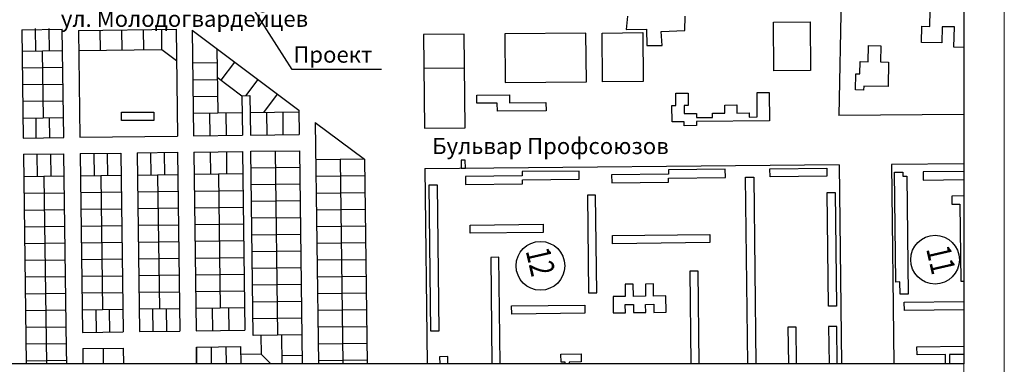
# Model space of a CAD drawing. Units: feet. Extents: x -652 to 10370, y -4723 to 11363.
# Drawn here: x -179 to -58, y -3608 to -3566 of the extents above; entities that cross this region are included whole.
import ezdxf
from ezdxf.enums import TextEntityAlignment as Align

# ---------------------------------------------------------------- set-up
doc = ezdxf.new("R2010")
doc.units = ezdxf.units.FT
doc.header["$MEASUREMENT"] = 0
doc.layers.get('0').update_dxf_attribs({"linetype": 'CONTINUOUS', "lineweight": 30})
doc.layers.add('1', color=7, linetype='CONTINUOUS')
doc.layers.add('Cartiglio - testalino sottile', color=250, linetype='CONTINUOUS', lineweight=20)
doc.styles.add('Italproekt', font='times.ttf')
doc.styles.add('RUSTXT', font='rustxt.shxэжип', dxfattribs={"width": 0.75, "height": 3})

msp = doc.modelspace()

# ---------------------------------------------------------------- linework, layer by layer
at = {"layer": '1'}
for p, q in [((-77.227, -3533.15), (-78.17, -3577.343)), ((-145.483, -3571.676), (-152.483, -3560.676)), ((-178.777, -3566.783), (-173.777, -3566.718)), ((-178.777, -3566.783), (-178.603, -3580.103)), ((-177.112, -3566.647), (-177.075, -3569.423)), ((-175.445, -3566.625), (-175.409, -3569.401)), ((-173.603, -3580.038), (-173.777, -3566.718)), ((-171.775, -3566.854), (-159.776, -3566.697)), ((-171.775, -3566.854), (-171.603, -3580.012)), ((-159.776, -3566.697), (-159.605, -3579.855)), ((-157.774, -3566.83), (-144.645, -3576.66)), ((-157.774, -3566.83), (-157.605, -3579.829)), ((-173.742, -3569.38), (-178.742, -3569.445)), ((-176.242, -3569.412), (-176.135, -3577.653)), ((-171.742, -3569.354), (-161.506, -3569.22)), ((-161.506, -3569.22), (-159.726, -3570.553)), ((-154.744, -3569.099), (-154.641, -3577.051)), ((-173.715, -3571.44), (-178.715, -3571.505)), ((-154.721, -3570.87), (-157.721, -3570.909)), ((-134.483, -3571.676), (-145.483, -3571.676)), ((-154.694, -3572.93), (-157.694, -3572.969)), ((-154.698, -3572.631), (-151.668, -3574.899)), ((-173.689, -3573.5), (-178.688, -3573.565)), ((-173.662, -3575.561), (-178.661, -3575.626)), ((-154.668, -3574.99), (-157.667, -3575.029)), ((-151.668, -3574.899), (-151.605, -3579.751)), ((-150.669, -3574.886), (-150.605, -3579.738)), ((-144.645, -3576.66), (-144.606, -3579.66)), ((-173.635, -3577.621), (-178.634, -3577.686)), ((-177.055, -3577.665), (-177.023, -3580.083)), ((-175.388, -3577.644), (-175.357, -3580.061)), ((-151.641, -3577.011), (-157.64, -3577.09)), ((-155.641, -3577.064), (-155.605, -3579.803)), ((-153.641, -3577.038), (-153.605, -3579.777)), ((-144.642, -3576.92), (-150.641, -3576.998)), ((-148.641, -3576.972), (-148.605, -3579.712)), ((-146.641, -3576.946), (-146.606, -3579.686)), ((-62.78, -3577.204), (-78.17, -3577.343)), ((-142.625, -3578.172), (-142.237, -3607.902)), ((-142.625, -3578.172), (-136.565, -3582.709)), ((-178.603, -3580.103), (-173.603, -3580.038)), ((-171.603, -3580.012), (-159.605, -3579.855)), ((-157.605, -3579.829), (-151.605, -3579.751)), ((-150.605, -3579.738), (-144.606, -3579.66)), ((-178.577, -3582.103), (-173.577, -3582.038)), ((-178.577, -3582.103), (-178.24, -3607.902)), ((-176.91, -3582.081), (-176.874, -3584.858)), ((-175.244, -3582.06), (-175.208, -3584.836)), ((-173.264, -3606.036), (-173.577, -3582.038)), ((-173.264, -3606.036), (-173.577, -3582.038)), ((-171.577, -3582.012), (-166.578, -3581.946)), ((-171.577, -3582.012), (-171.29, -3604.01)), ((-169.911, -3581.99), (-169.875, -3584.766)), ((-168.244, -3581.968), (-168.208, -3584.745)), ((-166.578, -3581.946), (-166.291, -3603.945)), ((-164.578, -3581.92), (-159.578, -3581.855)), ((-164.578, -3581.92), (-164.291, -3603.919)), ((-162.911, -3581.899), (-162.875, -3584.675)), ((-161.245, -3581.877), (-161.209, -3584.653)), ((-159.578, -3581.855), (-159.292, -3603.853)), ((-157.579, -3581.829), (-151.579, -3581.751)), ((-157.579, -3581.829), (-157.292, -3603.827)), ((-155.579, -3581.803), (-155.543, -3584.579)), ((-153.579, -3581.777), (-153.543, -3584.553)), ((-151.579, -3581.751), (-151.292, -3603.749)), ((-150.579, -3581.738), (-144.58, -3581.66)), ((-150.284, -3604.401), (-150.579, -3581.738)), ((-147.579, -3581.699), (-147.284, -3604.362)), ((-144.58, -3581.66), (-144.237, -3607.902)), ((-136.565, -3582.709), (-142.565, -3582.787)), ((-139.565, -3582.748), (-139.237, -3607.902)), ((-136.565, -3582.709), (-136.237, -3607.902)), ((-144.553, -3583.72), (-150.552, -3583.798)), ((-173.541, -3584.814), (-178.541, -3584.879)), ((-176.041, -3584.847), (-175.74, -3607.902)), ((-166.542, -3584.723), (-171.541, -3584.788)), ((-169.041, -3584.756), (-168.826, -3601.238)), ((-159.542, -3584.632), (-164.542, -3584.697)), ((-162.042, -3584.664), (-161.827, -3601.146)), ((-151.543, -3584.527), (-157.542, -3584.606)), ((-154.543, -3584.566), (-154.328, -3601.049)), ((-136.538, -3584.769), (-142.538, -3584.848)), ((-144.526, -3585.78), (-150.525, -3585.858)), ((-173.514, -3586.874), (-178.514, -3586.94)), ((-166.515, -3586.783), (-171.514, -3586.848)), ((-159.515, -3586.692), (-164.515, -3586.757)), ((-151.516, -3586.588), (-157.516, -3586.666)), ((-136.512, -3586.83), (-142.511, -3586.908)), ((-166.488, -3588.843), (-171.487, -3588.909)), ((-159.488, -3588.752), (-164.488, -3588.817)), ((-151.489, -3588.648), (-157.489, -3588.726)), ((-144.499, -3587.84), (-150.499, -3587.919)), ((-136.485, -3588.89), (-142.484, -3588.968)), ((-173.487, -3588.935), (-178.487, -3589)), ((-144.472, -3589.901), (-150.472, -3589.979)), ((-173.46, -3590.995), (-178.46, -3591.06)), ((-166.461, -3590.904), (-171.461, -3590.969)), ((-159.462, -3590.812), (-164.461, -3590.878)), ((-151.462, -3590.708), (-157.462, -3590.786)), ((-136.458, -3590.95), (-142.457, -3591.028)), ((-144.445, -3591.961), (-150.445, -3592.039)), ((-173.434, -3593.055), (-178.433, -3593.12)), ((-166.434, -3592.964), (-171.434, -3593.029)), ((-159.435, -3592.873), (-164.434, -3592.938)), ((-151.435, -3592.768), (-157.435, -3592.847)), ((-136.431, -3593.01), (-142.43, -3593.089)), ((-159.408, -3594.933), (-164.407, -3594.998)), ((-151.409, -3594.829), (-157.408, -3594.907)), ((-144.418, -3594.021), (-150.418, -3594.099)), ((-173.407, -3595.116), (-178.406, -3595.181)), ((-166.407, -3595.024), (-171.407, -3595.089)), ((-144.392, -3596.081), (-150.391, -3596.16)), ((-136.404, -3595.071), (-142.404, -3595.149)), ((-173.38, -3597.176), (-178.379, -3597.241)), ((-166.38, -3597.085), (-171.38, -3597.15)), ((-159.381, -3596.993), (-164.381, -3597.058)), ((-151.382, -3596.889), (-157.381, -3596.967)), ((-136.377, -3597.131), (-142.377, -3597.209)), ((-144.365, -3598.142), (-150.364, -3598.22)), ((-173.353, -3599.236), (-178.353, -3599.301)), ((-166.354, -3599.145), (-171.353, -3599.21)), ((-159.354, -3599.053), (-164.354, -3599.119)), ((-151.355, -3598.949), (-157.354, -3599.027)), ((-136.35, -3599.191), (-142.35, -3599.269)), ((-151.328, -3601.009), (-157.327, -3601.088)), ((-144.338, -3600.202), (-150.337, -3600.28)), ((-173.326, -3601.296), (-178.326, -3601.362)), ((-166.327, -3601.205), (-171.326, -3601.27)), ((-169.66, -3601.249), (-169.624, -3603.988)), ((-167.993, -3601.227), (-167.957, -3603.966)), ((-159.327, -3601.114), (-164.327, -3601.179)), ((-162.66, -3601.157), (-162.625, -3603.897)), ((-160.994, -3601.135), (-160.958, -3603.875)), ((-155.328, -3601.062), (-155.292, -3603.801)), ((-153.328, -3601.036), (-153.292, -3603.775)), ((-136.323, -3601.251), (-142.323, -3601.33)), ((-173.299, -3603.357), (-178.299, -3603.422)), ((-144.311, -3602.262), (-150.31, -3602.34)), ((-136.297, -3603.312), (-142.296, -3603.39)), ((-171.29, -3604.01), (-166.291, -3603.945)), ((-164.291, -3603.919), (-159.292, -3603.853)), ((-157.292, -3603.827), (-151.292, -3603.749)), ((-144.284, -3604.322), (-150.284, -3604.401)), ((-173.272, -3605.417), (-178.272, -3605.482)), ((-157.266, -3605.827), (-151.842, -3605.756)), ((-157.266, -3605.827), (-157.239, -3607.902)), ((-157.239, -3607.902), (-157.266, -3605.827)), ((-155.458, -3605.803), (-155.43, -3607.902)), ((-153.65, -3605.78), (-153.622, -3607.902)), ((-151.842, -3605.756), (-151.814, -3607.902)), ((-136.27, -3605.372), (-142.269, -3605.45)), ((-173.24, -3607.902), (-173.264, -3606.036)), ((-171.264, -3606.01), (-166.265, -3605.944)), ((-171.264, -3606.01), (-171.24, -3607.902)), ((-168.765, -3605.977), (-168.74, -3607.902)), ((-166.265, -3605.944), (-166.239, -3607.902)), ((-149.302, -3606.702), (-151.829, -3606.735)), ((-144.251, -3606.877), (-146.745, -3606.909)), ((-173.245, -3607.477), (-178.245, -3607.542)), ((-136.243, -3607.432), (-142.242, -3607.51))]:
    msp.add_line(p, q, dxfattribs=at)
at = {"layer": '1', "linetype": 'Continuous'}
for p, q in [((-104.19, -3565.1), (-104.359, -3566.745)), ((-97.107, -3566.873), (-97.093, -3565.129)), ((-169.076, -3569.319), (-169.109, -3566.819)), ((-166.41, -3569.284), (-166.442, -3566.784)), ((-163.743, -3569.249), (-163.776, -3566.75)), ((-161.506, -3569.22), (-161.538, -3566.72)), ((-104.359, -3566.745), (-101.824, -3566.717)), ((-101.824, -3566.717), (-101.781, -3568.716)), ((-100.025, -3566.986), (-97.107, -3566.873)), ((-99.911, -3568.702), (-100.025, -3566.986)), ((-124.294, -3567.334), (-129.293, -3567.379)), ((-129.293, -3567.379), (-129.19, -3578.879)), ((-124.19, -3578.834), (-124.294, -3567.334)), ((-101.781, -3568.716), (-99.911, -3568.702)), ((-154.201, -3573.004), (-152.522, -3570.762)), ((-129.243, -3571.504), (-124.244, -3571.459)), ((-151.168, -3574.893), (-149.673, -3572.896)), ((-151.668, -3574.899), (-150.669, -3574.886)), ((-148.98, -3576.977), (-147.271, -3574.694)), ((-129.19, -3578.879), (-124.19, -3578.834)), ((-149.332, -3604.388), (-149.302, -3606.702)), ((-146.779, -3604.355), (-146.732, -3607.902)), ((-148.104, -3607.902), (-149.302, -3606.702))]:
    msp.add_line(p, q, dxfattribs=at)
at = {"layer": '1'}
msp.add_lwpolyline([(-242.78, -3499.902), (-62.78, -3499.902), (-62.78, -3607.902), (-242.78, -3607.902), (-242.78, -3499.902)], close=True, dxfattribs=at)
at = {"layer": '1', "linetype": 'Continuous'}
for points in [[(-67.976, -3568.356), (-67.933, -3566.356), (-66.934, -3566.377), (-66.891, -3564.378), (-63.392, -3564.453), (-63.349, -3562.453), (-62.78, -3562.465)], [(-86.204, -3565.829), (-81.704, -3565.789), (-81.65, -3571.789), (-86.15, -3571.829), (-86.204, -3565.829)], [(-62.78, -3568.967), (-63.988, -3568.941), (-63.934, -3566.441), (-65.434, -3566.409), (-65.477, -3568.409), (-67.976, -3568.356)], [(-119.294, -3567.289), (-119.24, -3573.289), (-109.24, -3573.199), (-109.294, -3567.199), (-119.294, -3567.289)], [(-107.294, -3567.181), (-102.294, -3567.136), (-102.24, -3573.135), (-107.24, -3573.181), (-107.294, -3567.181)], [(-76.102, -3574.183), (-76.06, -3572.184), (-75.56, -3572.195), (-75.528, -3570.695), (-74.528, -3570.716), (-74.485, -3568.717), (-72.986, -3568.749), (-73.028, -3570.748), (-72.029, -3570.77), (-72.093, -3573.769), (-75.092, -3573.705), (-75.103, -3574.205), (-76.102, -3574.183)], [(-122.717, -3575.82), (-122.726, -3574.82), (-118.726, -3574.784), (-118.717, -3575.784), (-114.217, -3575.744), (-114.208, -3576.744), (-120.208, -3576.798), (-120.217, -3575.798), (-122.717, -3575.82)], [(-97.191, -3578.59), (-97.195, -3578.09), (-98.695, -3578.104), (-98.713, -3576.104), (-98.213, -3576.099), (-98.227, -3574.599), (-96.727, -3574.586), (-96.713, -3576.086), (-97.213, -3576.09), (-97.204, -3577.09), (-95.704, -3577.076), (-95.7, -3577.576), (-93.7, -3577.558), (-93.705, -3577.058), (-92.205, -3577.045), (-92.214, -3576.045), (-90.714, -3576.031), (-90.705, -3577.031), (-89.205, -3577.018), (-89.2, -3577.518), (-88.2, -3577.509), (-88.227, -3574.509), (-86.727, -3574.495), (-86.696, -3577.995), (-95.695, -3578.076), (-95.691, -3578.576), (-97.191, -3578.59)], [(-124.645, -3583.827), (-124.145, -3583.821), (-124.156, -3582.821), (-124.656, -3582.827), (-124.645, -3583.827)], [(-92.141, -3583.952), (-99.141, -3584.033), (-99.135, -3584.533), (-106.134, -3584.614), (-106.123, -3585.614), (-99.123, -3585.533), (-99.129, -3585.033), (-92.13, -3584.952), (-92.141, -3583.952)], [(-79.642, -3583.808), (-79.63, -3584.808), (-86.63, -3584.889), (-86.641, -3583.889), (-79.642, -3583.808)], [(-124.122, -3585.821), (-117.122, -3585.74), (-117.128, -3585.24), (-110.128, -3585.16), (-110.14, -3584.16), (-117.139, -3584.24), (-117.134, -3584.74), (-124.133, -3584.821), (-124.122, -3585.821)], [(-89.365, -3607.902), (-89.63, -3584.924), (-88.63, -3584.912)], [(-88.63, -3584.912), (-88.365, -3607.902)], [(-70.61, -3599.311), (-70.627, -3597.811), (-71.127, -3597.817), (-71.283, -3584.317), (-70.283, -3584.306), (-70.277, -3584.806), (-69.777, -3584.8), (-69.61, -3599.299), (-70.61, -3599.311)], [(-62.78, -3584.22), (-67.783, -3584.277), (-67.772, -3585.277), (-62.78, -3585.22)], [(-128.414, -3603.872), (-128.621, -3585.873), (-127.621, -3585.861), (-127.414, -3603.86), (-128.414, -3603.872)], [(-109.105, -3587.148), (-108.967, -3599.147), (-107.967, -3599.136), (-108.105, -3587.137), (-109.105, -3587.148)], [(-78.607, -3586.797), (-78.446, -3600.796), (-79.446, -3600.807), (-79.607, -3586.808), (-78.607, -3586.797)], [(-62.78, -3587.22), (-64.249, -3587.237), (-64.237, -3588.237), (-63.237, -3588.225), (-63.128, -3597.724), (-62.78, -3597.72)], [(-123.564, -3590.815), (-114.565, -3590.711), (-114.553, -3591.711), (-123.553, -3591.815), (-123.564, -3590.815)], [(-106.048, -3592.113), (-94.049, -3591.975), (-94.037, -3592.975), (-106.036, -3593.113), (-106.048, -3592.113)], [(-119.867, -3607.902), (-120.018, -3594.774), (-121.018, -3594.786)], [(-121.018, -3594.786), (-120.867, -3607.902)], [(-95.365, -3607.902), (-95.497, -3596.492), (-96.497, -3596.503), (-96.365, -3607.902)], [(-105.938, -3601.613), (-104.439, -3601.595), (-104.45, -3600.595), (-103.45, -3600.584), (-103.439, -3601.584), (-101.939, -3601.567), (-101.95, -3600.567), (-100.95, -3600.555), (-100.939, -3601.555), (-99.439, -3601.538), (-99.462, -3599.538), (-100.962, -3599.555), (-100.979, -3598.055), (-101.979, -3598.067), (-101.962, -3599.567), (-103.462, -3599.584), (-103.479, -3598.084), (-104.479, -3598.096), (-104.462, -3599.595), (-105.962, -3599.613), (-105.938, -3601.613)], [(-118.449, -3600.757), (-109.45, -3600.653), (-109.438, -3601.653), (-118.438, -3601.757), (-118.449, -3600.757)], [(-70.099, -3600.305), (-62.78, -3600.221)], [(-62.78, -3601.221), (-70.087, -3601.305), (-70.099, -3600.305)], [(-83.365, -3607.902), (-83.417, -3603.353), (-84.417, -3603.365)], [(-84.417, -3603.365), (-84.365, -3607.902)], [(-78.364, -3607.902), (-78.417, -3603.296), (-79.417, -3603.307)], [(-79.417, -3603.307), (-79.364, -3607.902)], [(-68.535, -3605.787), (-62.78, -3605.721)], [(-65.011, -3607.902), (-65.024, -3606.747), (-68.524, -3606.787), (-68.535, -3605.787)], [(-126.308, -3607.902), (-126.319, -3606.995), (-127.318, -3607.006), (-127.308, -3607.902)], [(-111.866, -3607.902), (-111.869, -3607.681), (-112.369, -3607.687), (-112.38, -3606.687), (-109.881, -3606.658), (-109.869, -3607.658), (-111.369, -3607.676), (-111.366, -3607.902)], [(-62.78, -3606.721), (-64.524, -3606.741), (-64.511, -3607.902)]]:
    msp.add_lwpolyline(points, dxfattribs=at)
msp.add_lwpolyline([(-162.501, -3577.928), (-166.5, -3577.941), (-166.504, -3576.941), (-162.504, -3576.928)], close=True, dxfattribs=at)
at = {"layer": '1'}
for points in [[(-129.145, -3583.864), (-128.868, -3607.902)], [(-78.105, -3583.418), (-129.144, -3583.879)], [(-78.105, -3583.418), (-77.822, -3607.902)], [(-62.78, -3583.279), (-71.664, -3583.36)], [(-71.664, -3583.36), (-71.381, -3607.902)]]:
    msp.add_lwpolyline(points, dxfattribs=at)
for centre in [(-66.307, -3595.07), (-114.9, -3595.825)]:
    msp.add_circle(centre, 3, dxfattribs=at)
at = {"layer": 'Cartiglio - testalino sottile', "ltscale": 10}
for points in [[(-651.78, -3483.594), (-57.78, -3483.594), (-57.78, -3903.594), (-651.78, -3903.594)], [(-631.78, -3898.594), (-62.78, -3898.594), (-62.78, -3488.594), (-631.78, -3488.594)]]:
    msp.add_lwpolyline(points, close=True, dxfattribs=at)

# ---------------------------------------------------------------- texts
at = {"ltscale": 0.5, "char_height": 2, "attachment_point": 1, "style": 'Italproekt'}
for s, insert in [('ул. Молодогвардейцев', (-173.958, -3564.426)), ('Проект', (-145.333, -3568.833)), ('Бульвар Профсоюзов', (-128.229, -3580.082))]:
    msp.add_mtext_dynamic_manual_height_columns(s, width=38.69738, gutter_width=12.5, heights=[0], dxfattribs=dict(at, insert=insert))
at = {"layer": '1', "style": 'RUSTXT', "width": 0.75}
msp.add_text('12', height=3, rotation=282.92491, dxfattribs=at).set_placement((-116.733, -3593.989))
msp.add_text('11', height=3, rotation=282.92491, dxfattribs=at).set_placement((-65.956, -3595.153), align=Align.MIDDLE)

doc.saveas('drawing.dxf')
